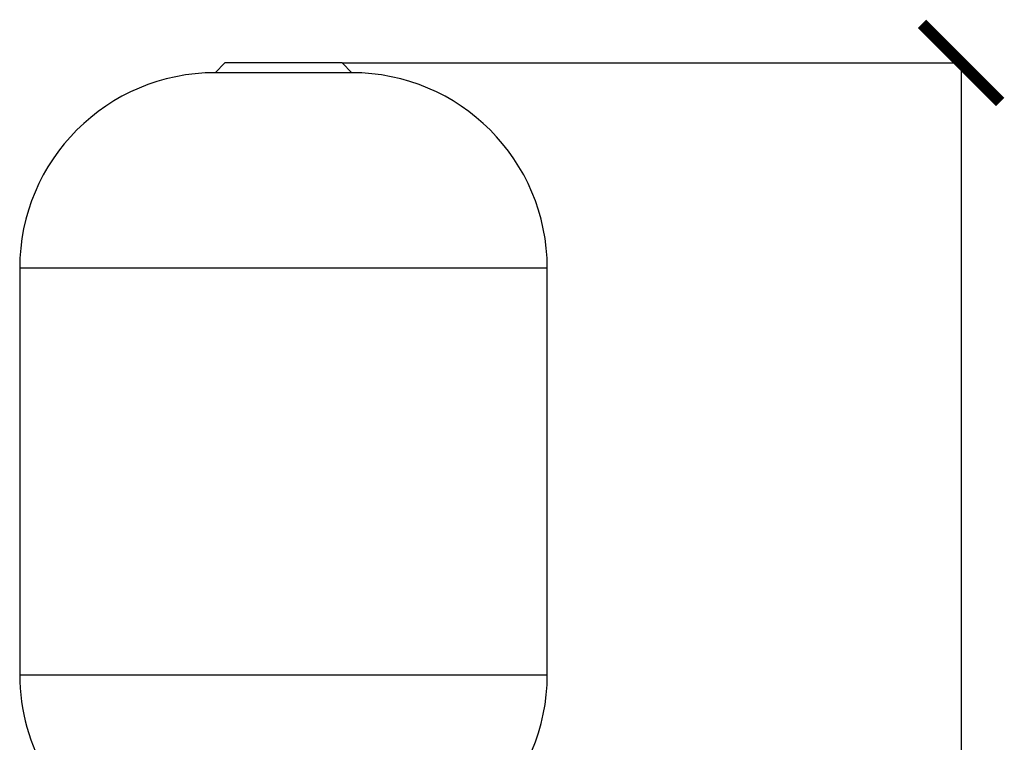
# Model space of a CAD drawing. Units: millimetres. Extents: x 17278 to 20039, y -631 to 1977.
# Drawn here: x 18155 to 18659, y 291 to 661 of the extents above; entities that cross this region are included whole.
import ezdxf

# ---------------------------------------------------------------- set-up
doc = ezdxf.new("R2010")
doc.units = ezdxf.units.MM
doc.layers.add('Dimensions', color=1, linetype='Continuous')
doc.styles.get("Standard").update_dxf_attribs({"font": 'arial.ttf'})
doc.dimstyles.get("Standard").update_dxf_attribs({"dimtxt": 0.18, "dimasz": 40, "dimexe": 0.18, "dimexo": 0.0625, "dimgap": 0.09, "dimtad": 0, "dimdec": 0, "dimzin": 0, "dimdsep": 46, "dimtxsty": 'Standard', "dimblk": 'ARCHTICK', "dimcen": 0.09, "dimadec": 0, "dimazin": 0, "dimtfac": 1, "dimtdec": 4, "dimtofl": 0, "dimtmove": 0, "dimatfit": 3, "dimfxl": 1, "dimtolj": 1, "dimtzin": 0, "dimarcsym": 0})

# ---------------------------------------------------------------- blocks, each defined once
blk = doc.blocks.new('_ArchTick')
at = {"color": 0, "linetype": 'ByBlock', "const_width": 0.15}
blk.add_lwpolyline([(-0.5, -0.5), (0.5, 0.5)], dxfattribs=at)
blk = doc.blocks.new('*D517')
at = {"layer": 'Defpoints', "color": 0}
for p in [(18320.08, 639), (18636.86, 639), (18431.57, -486.1)]:
    blk.add_point(p, dxfattribs=at)
at = {"layer": 'Dimensions', "color": 0, "lineweight": -2}
for p, q in [((18320.14, 639), (18637.04, 639)), ((18636.86, 639), (18636.86, 105.5)), ((18636.86, -486.1), (18636.86, 47.4)), ((18431.63, -486.1), (18637.04, -486.1))]:
    blk.add_line(p, q, dxfattribs=at)
at = {"layer": 'Dimensions', "color": 0, "lineweight": -2, "xscale": 40, "yscale": 40, "zscale": 40}
for p, rotation in [((18636.86, 639), 90), ((18636.86, -486.1), 270)]:
    blk.add_blockref('_ArchTick', p, dxfattribs=dict(at, rotation=rotation))
at = {"layer": 'Dimensions', "color": 0, "insert": (18636.86, 76.45), "char_height": 20, "attachment_point": 5, "rotation": 90}
blk.add_mtext('\\A1;1125', dxfattribs=at)

msp = doc.modelspace()

# ---------------------------------------------------------------- linework, layer by layer
at = {"color": 7, "linetype": 'Continuous', "lineweight": 25}
for p, q in [((18260.08, 639), (18255.08, 634)), ((18320.08, 639), (18260.08, 639)), ((18325.08, 634), (18320.08, 639)), ((18290.08, 634), (18255.08, 634)), ((18325.08, 634), (18290.08, 634)), ((18155.08, 534), (18155.08, 326)), ((18425.08, 326), (18425.08, 534))]:
    msp.add_line(p, q, dxfattribs=at)
at = {"color": 8, "linetype": 'Continuous', "lineweight": 25}
for p, q in [((18425.08, 534), (18155.08, 534)), ((18155.08, 326), (18425.08, 326))]:
    msp.add_line(p, q, dxfattribs=at)
at = {"color": 7, "linetype": 'Continuous', "lineweight": 25}
for centre, start, end in [((18255.08, 534), 90, 180), ((18325.08, 534), 360, 90), ((18255.08, 326), 180, 241.7632), ((18325.08, 326), 270, 360)]:
    msp.add_arc(centre, 100, start, end, dxfattribs=at)

# ---------------------------------------------------------------- dimensions: what is measured, and where the dimension line sits
at = {"layer": 'Dimensions'}
dim = msp.add_linear_dim(base=(18636.86, 639), p1=(18431.57, -486.1), p2=(18320.08, 639), angle=90, dimstyle='Standard', override={"dimtxt": 20}, dxfattribs=at)
dim.commit()
dim.dimension.update_dxf_attribs({"geometry": '*D517', "text_midpoint": (18636.86, 76.45)})

doc.saveas('drawing.dxf')
